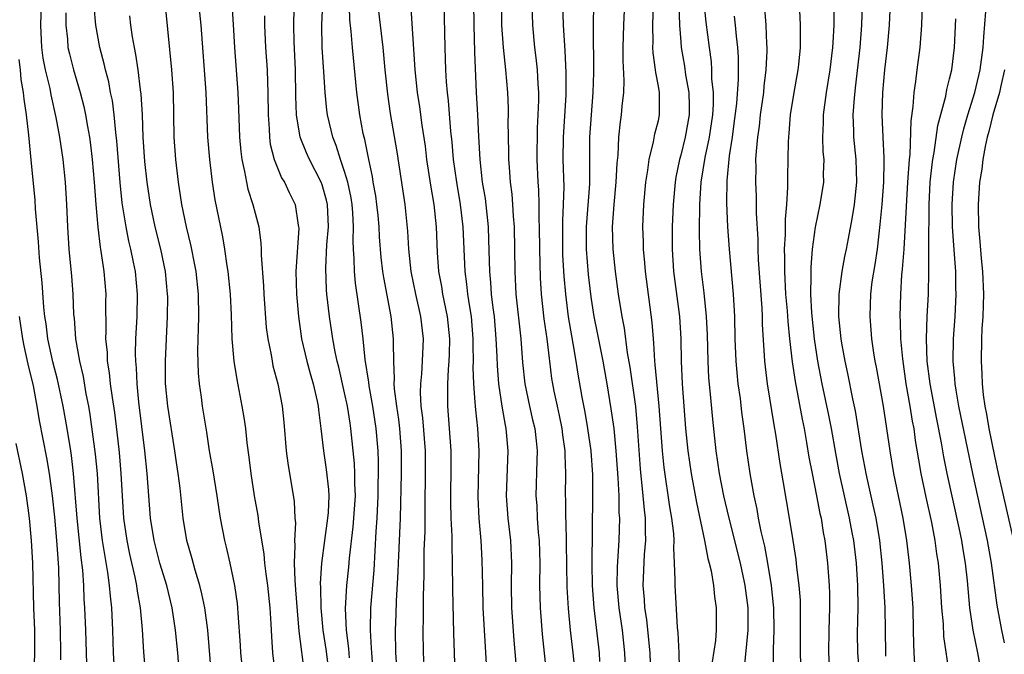
# Model space of a CAD drawing. Units: inches. Extents: x 2619000 to 2622000, y 1464000 to 1467000.
# Drawn here: x 2619182 to 2619270, y 1466635 to 1466691 of the extents above; entities that cross this region are included whole.
import ezdxf

# ---------------------------------------------------------------- set-up
doc = ezdxf.new("R2010")
doc.units = ezdxf.units.IN
doc.header["$MEASUREMENT"] = 0
doc.layers.add('LD26191464_2ft', color=162, linetype='Continuous')

msp = doc.modelspace()

# ---------------------------------------------------------------- linework, layer by layer
at = {"layer": 'LD26191464_2ft'}
for points, elevation in [([(2619215.72, 1466633), (2619215.566, 1466635), (2619215.537, 1466637), (2619215.594, 1466638.406), (2619215.624, 1466639.624), (2619215.778, 1466642.222), (2619215.797, 1466643), (2619215.972, 1466647), (2619216.082, 1466651), (2619216.075, 1466653), (2619215.919, 1466655), (2619215.824, 1466655.824), (2619215.645, 1466657), (2619215.446, 1466658.554), (2619215.426, 1466659), (2619215.452, 1466659.452), (2619215.377, 1466661), (2619215.345, 1466662.654), (2619215.358, 1466663), (2619215.141, 1466665), (2619214.484, 1466668.484), (2619214.414, 1466669), (2619214.264, 1466670.264), (2619214.116, 1466672.116), (2619214.072, 1466673), (2619213.977, 1466674.023), (2619213.879, 1466675), (2619213.774, 1466675.774), (2619213.556, 1466677), (2619213.485, 1466677.485), (2619213.145, 1466679), (2619212.795, 1466680.795), (2619212.731, 1466681), (2619212.66, 1466681.34), (2619212.361, 1466683), (2619212.089, 1466685), (2619211.689, 1466689), (2619211.584, 1466690.416), (2619211.464, 1466691.464), (2619211.377, 1466695)], 10046), ([(2619224.99, 1466695), (2619225.012, 1466691), (2619225.147, 1466689), (2619225.364, 1466687), (2619225.53, 1466685), (2619225.588, 1466683.588), (2619225.594, 1466683), (2619225.579, 1466682.421), (2619225.636, 1466679.636), (2619225.634, 1466679), (2619225.673, 1466678.327), (2619225.778, 1466677), (2619225.912, 1466675.912), (2619225.984, 1466675), (2619226.036, 1466673.964), (2619226.12, 1466673), (2619226.181, 1466669), (2619226.292, 1466667), (2619226.724, 1466663), (2619226.887, 1466660.887), (2619227.085, 1466659), (2619227.506, 1466657), (2619227.779, 1466655.779), (2619227.973, 1466655), (2619228.098, 1466653.902), (2619228.178, 1466653), (2619228.143, 1466652.143), (2619228.075, 1466649), (2619228.139, 1466648.139), (2619228.188, 1466647), (2619228.281, 1466645.719), (2619228.355, 1466645), (2619228.416, 1466643), (2619228.391, 1466641), (2619228.443, 1466639), (2619228.643, 1466636.643), (2619229.01, 1466633)], 10036), ([(2619183.915, 1466693), (2619183.841, 1466691), (2619183.931, 1466689), (2619184.06, 1466688.06), (2619184.266, 1466687), (2619184.671, 1466685.33), (2619184.769, 1466684.769), (2619185.23, 1466682.77), (2619185.551, 1466681), (2619185.843, 1466679), (2619186.049, 1466677), (2619186.176, 1466675), (2619186.267, 1466673), (2619186.394, 1466671), (2619186.612, 1466668.612), (2619186.734, 1466667), (2619186.812, 1466665.188), (2619186.849, 1466664.849), (2619186.982, 1466663), (2619187.325, 1466661), (2619187.647, 1466659.647), (2619187.905, 1466658.095), (2619188.126, 1466657), (2619188.253, 1466656.253), (2619188.722, 1466652.722), (2619188.896, 1466651), (2619189.128, 1466647), (2619189.362, 1466645), (2619189.579, 1466643.579), (2619189.836, 1466642.164), (2619189.99, 1466641), (2619190.056, 1466640.056), (2619190.178, 1466639), (2619190.277, 1466637), (2619190.35, 1466635), (2619190.463, 1466633)], 10066), ([(2619196.245, 1466633), (2619196.096, 1466635), (2619195.915, 1466637), (2619195.612, 1466639), (2619195.113, 1466641), (2619194.514, 1466643), (2619193.999, 1466645), (2619193.678, 1466647), (2619193.516, 1466649), (2619193.378, 1466651), (2619193.175, 1466653), (2619192.634, 1466657.366), (2619192.467, 1466659), (2619192.416, 1466660.417), (2619192.357, 1466661), (2619192.34, 1466661.66), (2619192.375, 1466663), (2619192.465, 1466665), (2619192.501, 1466667), (2619192.326, 1466669), (2619192.165, 1466669.835), (2619191.92, 1466671), (2619191.736, 1466671.735), (2619191.484, 1466673), (2619191.148, 1466675.148), (2619190.956, 1466676.956), (2619190.665, 1466680.666), (2619190.569, 1466681.432), (2619190.427, 1466683), (2619190.268, 1466684.268), (2619190.11, 1466685), (2619189.942, 1466685.942), (2619189.651, 1466687), (2619189.541, 1466687.541), (2619189.148, 1466689), (2619188.796, 1466691), (2619188.649, 1466692.649)], 10062), ([(2619195, 1466692.455), (2619195.538, 1466687), (2619195.686, 1466685), (2619195.765, 1466681), (2619195.91, 1466679), (2619196.139, 1466677), (2619196.437, 1466675), (2619196.853, 1466673), (2619197.279, 1466671.28), (2619197.612, 1466669.612), (2619197.712, 1466669), (2619197.911, 1466667), (2619197.948, 1466665), (2619197.911, 1466663.911), (2619197.906, 1466663), (2619197.876, 1466661.876), (2619197.929, 1466659.929), (2619198.017, 1466659), (2619198.192, 1466657.808), (2619198.291, 1466657), (2619198.669, 1466654.669), (2619198.92, 1466653), (2619199.231, 1466651.231), (2619199.586, 1466649), (2619199.764, 1466647.764), (2619199.896, 1466647), (2619200.282, 1466645), (2619200.431, 1466644.431), (2619200.751, 1466643), (2619201.163, 1466641), (2619201.396, 1466639.396), (2619201.439, 1466639), (2619201.458, 1466638.542), (2619201.664, 1466635.664), (2619201.69, 1466635), (2619201.921, 1466633)], 10058), ([(2619197.961, 1466693), (2619198.164, 1466691), (2619198.604, 1466685), (2619198.769, 1466681), (2619198.931, 1466679), (2619199.176, 1466677), (2619199.421, 1466675.421), (2619200.109, 1466672.109), (2619200.283, 1466671), (2619200.484, 1466669.516), (2619200.573, 1466669), (2619200.775, 1466667), (2619200.863, 1466665.136), (2619200.933, 1466663), (2619201.11, 1466661), (2619201.368, 1466659.368), (2619201.833, 1466657), (2619201.999, 1466655.999), (2619202.144, 1466655), (2619202.283, 1466653.717), (2619202.455, 1466652.455), (2619202.622, 1466651), (2619202.931, 1466649), (2619203.243, 1466647.243), (2619203.307, 1466646.693), (2619203.795, 1466643.795), (2619203.86, 1466643), (2619203.975, 1466642.025), (2619204.124, 1466641), (2619204.328, 1466639), (2619204.414, 1466637.587), (2619204.458, 1466636.458), (2619204.549, 1466635), (2619204.786, 1466633)], 10056), ([(2619200.934, 1466692.934), (2619201.058, 1466691.058), (2619201.165, 1466689), (2619201.459, 1466685), (2619201.534, 1466683.534), (2619201.618, 1466681), (2619201.721, 1466679.721), (2619201.813, 1466679), (2619202.067, 1466677.933), (2619202.225, 1466677), (2619202.359, 1466676.359), (2619202.808, 1466675), (2619203, 1466674.225), (2619203.334, 1466673), (2619203.53, 1466671.53), (2619203.55, 1466671), (2619203.542, 1466670.458), (2619203.746, 1466667.746), (2619203.776, 1466667), (2619204.006, 1466664.006), (2619204.138, 1466663), (2619204.433, 1466661.567), (2619204.52, 1466661), (2619204.6, 1466660.6), (2619205.037, 1466659), (2619205.426, 1466657), (2619205.568, 1466655.568), (2619205.785, 1466653), (2619205.92, 1466651.92), (2619206.486, 1466648.486), (2619206.562, 1466647), (2619206.598, 1466646.598), (2619206.518, 1466645), (2619206.555, 1466644.555), (2619206.492, 1466643), (2619206.541, 1466641.459), (2619206.619, 1466640.619), (2619206.748, 1466638.748), (2619206.923, 1466636.923), (2619207.405, 1466633)], 10054), ([(2619211.442, 1466634.557), (2619211.384, 1466635.384), (2619211.162, 1466637), (2619211.065, 1466638.935), (2619211.188, 1466641), (2619211.368, 1466642.632), (2619211.435, 1466643.435), (2619211.773, 1466646.227), (2619211.962, 1466649), (2619211.914, 1466650.087), (2619211.914, 1466651), (2619211.878, 1466651.878), (2619211.562, 1466655), (2619211.477, 1466655.477), (2619211.251, 1466657), (2619211, 1466658.185), (2619210.477, 1466660.477), (2619210.336, 1466661), (2619210.153, 1466661.847), (2619209.946, 1466663), (2619209.651, 1466665), (2619209.421, 1466667), (2619209.385, 1466667.385), (2619209.309, 1466669.309), (2619209.404, 1466671.404), (2619209.545, 1466673), (2619209.468, 1466675), (2619209.384, 1466675.384), (2619209, 1466676.748), (2619208.909, 1466677), (2619207.857, 1466679), (2619207.594, 1466679.594), (2619207.038, 1466681), (2619206.708, 1466683), (2619206.652, 1466684.652), (2619206.607, 1466687), (2619206.479, 1466689.521), (2619206.463, 1466691), (2619206.505, 1466692.505)], 10050), ([(2619213.58, 1466633), (2619213.417, 1466635), (2619213.41, 1466635.41), (2619213.309, 1466637), (2619213.341, 1466639), (2619213.629, 1466642.37), (2619213.818, 1466645.818), (2619213.905, 1466647), (2619214.004, 1466649), (2619214.004, 1466649.996), (2619214.029, 1466651), (2619214.027, 1466652.027), (2619213.989, 1466653), (2619213.827, 1466655), (2619213.512, 1466657), (2619213.174, 1466658.826), (2619213.145, 1466659.145), (2619212.84, 1466661.16), (2619212.659, 1466663), (2619212.48, 1466664.48), (2619211.966, 1466667.966), (2619211.874, 1466669), (2619211.858, 1466670.142), (2619211.789, 1466671), (2619211.752, 1466671.751), (2619211.793, 1466673), (2619211.736, 1466674.264), (2619211.676, 1466675), (2619211.586, 1466675.586), (2619211.283, 1466677), (2619211, 1466677.948), (2619210.629, 1466679), (2619210.253, 1466680.253), (2619209.939, 1466681), (2619209.471, 1466683), (2619209.415, 1466683.415), (2619209.265, 1466685), (2619209.156, 1466686.844), (2619209, 1466689), (2619208.974, 1466691), (2619209.051, 1466693)], 10048), ([(2619218.09, 1466633.91), (2619218.031, 1466635), (2619218.007, 1466637), (2619218.037, 1466637.963), (2619218.034, 1466640.034), (2619218.083, 1466641.917), (2619218.107, 1466644.107), (2619218.179, 1466645.821), (2619218.173, 1466648.173), (2619218.225, 1466651), (2619218.209, 1466653), (2619217.964, 1466655.964), (2619217.832, 1466657), (2619217.777, 1466658.223), (2619217.788, 1466659), (2619217.878, 1466659.878), (2619217.947, 1466661), (2619218.036, 1466663), (2619217.799, 1466665), (2619217.34, 1466667), (2619216.937, 1466669), (2619216.723, 1466671), (2619216.628, 1466672.628), (2619216.395, 1466675), (2619215.678, 1466679.678), (2619215.102, 1466683.102), (2619214.846, 1466684.846), (2619214.625, 1466687), (2619214.443, 1466689), (2619214.198, 1466691), (2619213.975, 1466693)], 10044), ([(2619220.873, 1466633.127), (2619220.79, 1466635), (2619220.736, 1466636.736), (2619220.651, 1466640.651), (2619220.629, 1466643), (2619220.587, 1466644.587), (2619220.595, 1466645.405), (2619220.518, 1466647), (2619220.475, 1466648.475), (2619220.479, 1466649.521), (2619220.511, 1466651), (2619220.515, 1466653), (2619220.37, 1466655), (2619220.203, 1466657), (2619220.215, 1466657.785), (2619220.199, 1466659), (2619220.258, 1466660.258), (2619220.328, 1466661), (2619220.359, 1466661.641), (2619220.392, 1466663), (2619220.191, 1466665), (2619219.77, 1466667), (2619219.666, 1466667.666), (2619219.417, 1466669), (2619219.286, 1466670.714), (2619219.189, 1466673), (2619218.999, 1466675), (2619218.705, 1466676.705), (2619218.349, 1466679), (2619218.205, 1466680.205), (2619217.92, 1466682.08), (2619217.71, 1466683.71), (2619217.504, 1466685), (2619217.292, 1466687), (2619216.899, 1466693)], 10042), ([(2619219.859, 1466693), (2619219.93, 1466689), (2619219.978, 1466687.978), (2619220.002, 1466687), (2619220.062, 1466685.938), (2619220.147, 1466685), (2619220.247, 1466684.247), (2619220.458, 1466681.542), (2619220.569, 1466680.569), (2619220.69, 1466679), (2619220.981, 1466676.981), (2619221.324, 1466675), (2619221.548, 1466673), (2619221.713, 1466669), (2619221.882, 1466667.882), (2619221.973, 1466667), (2619222.139, 1466665.861), (2619222.293, 1466665), (2619222.453, 1466663), (2619222.44, 1466662.44), (2619222.464, 1466661), (2619222.441, 1466660.441), (2619222.493, 1466659), (2619222.634, 1466657.366), (2619222.639, 1466657), (2619222.665, 1466656.665), (2619222.857, 1466655), (2619222.984, 1466653), (2619222.883, 1466648.883), (2619222.973, 1466646.973), (2619223.159, 1466645), (2619223.252, 1466643.252), (2619223.29, 1466641), (2619223.343, 1466639), (2619223.527, 1466635.527), (2619223.698, 1466633)], 10040), ([(2619222.497, 1466693), (2619222.522, 1466691), (2619222.586, 1466688.586), (2619222.749, 1466685), (2619222.861, 1466683), (2619222.943, 1466681.057), (2619223.052, 1466679), (2619223.288, 1466677), (2619223.539, 1466675.539), (2619223.813, 1466673), (2619223.853, 1466671.853), (2619223.919, 1466669), (2619224.025, 1466668.025), (2619224.09, 1466667), (2619224.226, 1466665.773), (2619224.336, 1466665), (2619224.503, 1466663), (2619224.58, 1466661.42), (2619224.601, 1466660.601), (2619224.734, 1466659), (2619225.031, 1466657), (2619225.316, 1466655.316), (2619225.391, 1466655), (2619225.551, 1466653), (2619225.43, 1466649), (2619225.573, 1466647), (2619225.797, 1466645), (2619225.884, 1466643), (2619225.859, 1466641), (2619225.903, 1466639), (2619226.114, 1466636.114), (2619226.371, 1466633)], 10038), ([(2619227.7, 1466693), (2619227.758, 1466691), (2619227.951, 1466689), (2619228.076, 1466688.076), (2619228.182, 1466687), (2619228.23, 1466685.77), (2619228.291, 1466685), (2619228.297, 1466684.297), (2619228.257, 1466683), (2619228.189, 1466681.811), (2619228.146, 1466679), (2619228.236, 1466677), (2619228.291, 1466676.291), (2619228.34, 1466675), (2619228.34, 1466673.66), (2619228.37, 1466673), (2619228.382, 1466671), (2619228.458, 1466668.458), (2619228.551, 1466667), (2619228.791, 1466664.791), (2619229.044, 1466663), (2619229.242, 1466661.242), (2619229.284, 1466661), (2619229.473, 1466659.473), (2619229.545, 1466659), (2619229.675, 1466658.325), (2619229.956, 1466657), (2619230.155, 1466656.155), (2619230.392, 1466655), (2619230.449, 1466654.449), (2619230.655, 1466653), (2619230.649, 1466652.649), (2619230.715, 1466651), (2619230.691, 1466649), (2619230.704, 1466648.704), (2619230.708, 1466647), (2619230.727, 1466646.727), (2619230.776, 1466644.776), (2619230.839, 1466640.839), (2619230.938, 1466638.938), (2619231.129, 1466637), (2619231.365, 1466635), (2619231.563, 1466633)], 10034), ([(2619233.779, 1466634.221), (2619233.747, 1466635), (2619233.257, 1466639), (2619233.114, 1466641), (2619233.085, 1466642.915), (2619233.165, 1466649), (2619233.142, 1466650.858), (2619232.99, 1466653), (2619232.708, 1466655), (2619232.464, 1466656.464), (2619232.204, 1466657.796), (2619231.848, 1466659.848), (2619231.676, 1466661), (2619231.403, 1466662.597), (2619231.27, 1466663.27), (2619230.977, 1466664.977), (2619230.727, 1466667), (2619230.588, 1466668.588), (2619230.476, 1466670.476), (2619230.46, 1466671), (2619230.465, 1466673.535), (2619230.545, 1466675), (2619230.579, 1466676.579), (2619230.513, 1466679), (2619230.542, 1466681), (2619230.76, 1466684.76), (2619230.781, 1466686.781), (2619230.693, 1466688.693), (2619230.525, 1466691), (2619230.475, 1466693)], 10032), ([(2619233.225, 1466693), (2619233.169, 1466690.831), (2619233.216, 1466686.784), (2619233.16, 1466685), (2619232.993, 1466683), (2619232.867, 1466681), (2619232.849, 1466676.849), (2619232.563, 1466673), (2619232.569, 1466671), (2619232.746, 1466668.746), (2619232.934, 1466667), (2619233, 1466666.535), (2619233.245, 1466665), (2619233.551, 1466663.551), (2619233.798, 1466662.202), (2619234.043, 1466661), (2619234.402, 1466659), (2619234.773, 1466656.773), (2619235.012, 1466655.012), (2619235.205, 1466653), (2619235.381, 1466650.619), (2619235.461, 1466649), (2619235.484, 1466647.484), (2619235.524, 1466647), (2619235.465, 1466645), (2619235.326, 1466642.673), (2619235.308, 1466641), (2619235.483, 1466639), (2619235.774, 1466637), (2619235.987, 1466635), (2619236.053, 1466633)], 10030), ([(2619238.331, 1466633), (2619238.258, 1466635), (2619238.16, 1466636.16), (2619237.967, 1466637.967), (2619237.804, 1466639), (2619237.761, 1466639.761), (2619237.647, 1466641), (2619237.767, 1466643.767), (2619237.878, 1466645), (2619237.84, 1466645.84), (2619237.858, 1466647), (2619237.751, 1466647.751), (2619237.653, 1466649), (2619237.393, 1466651.393), (2619237.145, 1466655.145), (2619236.978, 1466656.978), (2619236.47, 1466660.47), (2619236.236, 1466661.764), (2619235.97, 1466663.97), (2619235.769, 1466665), (2619235.453, 1466667), (2619235.178, 1466669), (2619234.964, 1466671), (2619234.905, 1466673), (2619235.043, 1466675), (2619235.24, 1466677), (2619235.312, 1466678.688), (2619235.399, 1466679.399), (2619235.469, 1466681), (2619235.617, 1466682.383), (2619235.72, 1466683), (2619235.776, 1466683.776), (2619235.905, 1466685), (2619235.935, 1466686.065), (2619235.848, 1466687.848), (2619235.847, 1466689), (2619235.921, 1466691), (2619236.021, 1466693)], 10028), ([(2619240.937, 1466631), (2619240.852, 1466635), (2619240.778, 1466636.778), (2619240.719, 1466637.281), (2619240.486, 1466641), (2619240.507, 1466641.493), (2619240.453, 1466643), (2619240.372, 1466644.372), (2619240.406, 1466645), (2619240.377, 1466645.623), (2619240.212, 1466647), (2619240.027, 1466648.027), (2619239.514, 1466651.514), (2619239.364, 1466653), (2619239.072, 1466657), (2619238.729, 1466660.729), (2619238.688, 1466661), (2619238.606, 1466662.606), (2619238.557, 1466663), (2619238.459, 1466664.46), (2619237.844, 1466669), (2619237.784, 1466669.784), (2619237.665, 1466671), (2619237.662, 1466671.662), (2619237.61, 1466673), (2619237.69, 1466675), (2619237.873, 1466677), (2619238.056, 1466678.056), (2619238.166, 1466679), (2619238.579, 1466680.579), (2619238.699, 1466681.301), (2619239, 1466682.488), (2619239.105, 1466683), (2619239.095, 1466685), (2619239, 1466685.558), (2619238.76, 1466686.76), (2619238.747, 1466687), (2619238.53, 1466688.53), (2619238.511, 1466689), (2619238.528, 1466689.472), (2619238.506, 1466691), (2619238.56, 1466693)], 10026), ([(2619240.824, 1466692.824), (2619240.88, 1466691), (2619241, 1466689.511), (2619241.044, 1466689), (2619241.336, 1466687.336), (2619241.435, 1466686.565), (2619241.714, 1466685), (2619241.753, 1466683.753), (2619241.752, 1466683), (2619241.406, 1466681), (2619241, 1466679.387), (2619240.884, 1466679), (2619240.562, 1466677.438), (2619240.492, 1466677), (2619240.322, 1466675), (2619240.243, 1466673), (2619240.231, 1466671), (2619240.361, 1466669), (2619240.883, 1466665), (2619240.992, 1466663), (2619241.035, 1466661), (2619241.132, 1466659), (2619241.269, 1466657), (2619241.429, 1466655), (2619241.645, 1466653), (2619241.927, 1466651), (2619242.394, 1466648.394), (2619243.116, 1466645), (2619243.411, 1466643.41), (2619243.529, 1466643), (2619243.7, 1466642.299), (2619243.923, 1466641), (2619244.017, 1466640.017), (2619244.173, 1466639), (2619244.149, 1466637.851), (2619244.153, 1466637), (2619244.087, 1466636.087), (2619243.807, 1466634.193)], 10024), ([(2619246.661, 1466633.339), (2619247.027, 1466637), (2619247.024, 1466639), (2619246.762, 1466641), (2619246.697, 1466641.303), (2619246.323, 1466643), (2619245.309, 1466647), (2619244.834, 1466649), (2619244.457, 1466651), (2619244.17, 1466653), (2619243.853, 1466655.853), (2619243.637, 1466658.363), (2619243.518, 1466659.518), (2619243.438, 1466661), (2619243.377, 1466663.377), (2619243.308, 1466665), (2619243.097, 1466667.097), (2619242.858, 1466669), (2619242.711, 1466671), (2619242.683, 1466672.683), (2619242.711, 1466675), (2619242.829, 1466677), (2619243.173, 1466679.173), (2619243.562, 1466681), (2619243.849, 1466683), (2619243.908, 1466683.908), (2619243.909, 1466685), (2619243.78, 1466686.22), (2619243.778, 1466687), (2619243.734, 1466687.734), (2619243.551, 1466689), (2619243.265, 1466691.265), (2619243.101, 1466693)], 10022), ([(2619251.741, 1466633), (2619251.677, 1466635), (2619251.693, 1466637), (2619251.683, 1466638.317), (2619251.7, 1466639), (2619251.68, 1466639.68), (2619251.583, 1466641), (2619251.375, 1466642.625), (2619251.304, 1466643.304), (2619251.041, 1466645), (2619250.718, 1466647), (2619250.162, 1466650.162), (2619249.878, 1466651.878), (2619249.488, 1466654.512), (2619249.335, 1466655.336), (2619248.734, 1466659), (2619248.5, 1466661), (2619248.482, 1466661.518), (2619248.3, 1466664.3), (2619248.291, 1466665), (2619248.256, 1466665.744), (2619247.938, 1466670.062), (2619247.905, 1466671), (2619247.905, 1466671.905), (2619247.772, 1466674.228), (2619247.747, 1466675.747), (2619247.691, 1466677), (2619247.718, 1466678.282), (2619247.712, 1466679), (2619247.747, 1466679.747), (2619247.868, 1466681), (2619248.014, 1466681.986), (2619248.122, 1466683), (2619248.411, 1466685), (2619248.456, 1466685.544), (2619248.636, 1466687), (2619248.709, 1466688.709), (2619248.708, 1466689), (2619248.682, 1466689.318), (2619248.625, 1466691), (2619248.513, 1466692.513)], 10018), ([(2619251.572, 1466693), (2619251.665, 1466691), (2619251.648, 1466690.353), (2619251.644, 1466689), (2619251.497, 1466687.497), (2619251.437, 1466687), (2619251.084, 1466685), (2619250.771, 1466683), (2619250.653, 1466681.347), (2619250.607, 1466681), (2619250.586, 1466680.586), (2619250.518, 1466677.482), (2619250.535, 1466676.535), (2619250.439, 1466675), (2619250.319, 1466673.681), (2619250.323, 1466672.323), (2619250.236, 1466671), (2619250.262, 1466670.262), (2619250.249, 1466669), (2619250.361, 1466667), (2619250.489, 1466665.511), (2619250.551, 1466664.55), (2619250.716, 1466663), (2619250.946, 1466660.946), (2619251.198, 1466659.198), (2619251.835, 1466655.835), (2619252.012, 1466655), (2619252.232, 1466653.768), (2619252.444, 1466652.444), (2619252.715, 1466651), (2619253.123, 1466649), (2619253.419, 1466647.419), (2619253.519, 1466647), (2619253.716, 1466645.716), (2619253.854, 1466645), (2619254.095, 1466643), (2619254.247, 1466641), (2619254.269, 1466640.269), (2619254.274, 1466639), (2619254.211, 1466637), (2619254.195, 1466635), (2619254.331, 1466632.331)], 10016), ([(2619254.651, 1466692.651), (2619254.657, 1466691), (2619254.566, 1466689.434), (2619254.556, 1466689), (2619254.319, 1466687), (2619253.975, 1466685), (2619253.7, 1466683), (2619253.702, 1466682.298), (2619253.658, 1466681), (2619253.695, 1466679.695), (2619253.763, 1466679), (2619253.717, 1466677.717), (2619253.731, 1466677), (2619253.418, 1466675), (2619253, 1466672.971), (2619252.734, 1466671), (2619252.602, 1466669.398), (2619252.597, 1466669), (2619252.618, 1466668.618), (2619252.591, 1466667), (2619252.674, 1466665.326), (2619252.913, 1466663), (2619253.219, 1466661), (2619253.604, 1466659), (2619254.197, 1466656.197), (2619254.424, 1466655), (2619254.797, 1466652.797), (2619255.144, 1466651), (2619256.037, 1466647), (2619256.282, 1466645.718), (2619256.409, 1466645), (2619256.644, 1466643), (2619256.766, 1466641), (2619256.792, 1466639), (2619256.759, 1466636.759), (2619256.785, 1466635), (2619256.945, 1466632.945)], 10014), ([(2619259.31, 1466634.69), (2619259.293, 1466635), (2619259.239, 1466639), (2619259.137, 1466641), (2619258.986, 1466643), (2619258.774, 1466645), (2619258.427, 1466647), (2619258.18, 1466648.18), (2619257.695, 1466650.305), (2619257.551, 1466651), (2619257.472, 1466651.472), (2619257.169, 1466653), (2619256.585, 1466656.585), (2619256.355, 1466657.645), (2619255.909, 1466659.909), (2619255.664, 1466661), (2619255.371, 1466662.629), (2619255.309, 1466663), (2619255.103, 1466665), (2619255.141, 1466667), (2619255.418, 1466669), (2619255.658, 1466670.342), (2619255.795, 1466671), (2619255.963, 1466671.963), (2619256.299, 1466673.701), (2619256.502, 1466675), (2619256.717, 1466677), (2619256.653, 1466679), (2619256.45, 1466681), (2619256.449, 1466681.551), (2619256.392, 1466683), (2619256.495, 1466684.495), (2619256.611, 1466685.389), (2619257.019, 1466689), (2619257.172, 1466691), (2619257.233, 1466693)], 10012), ([(2619261.965, 1466633), (2619261.835, 1466635), (2619261.8, 1466635.8), (2619261.786, 1466637), (2619261.734, 1466639), (2619261.602, 1466641), (2619261.403, 1466643), (2619261.169, 1466645), (2619260.845, 1466647), (2619260.025, 1466651), (2619259.695, 1466653), (2619259.405, 1466655), (2619259.094, 1466657), (2619258.466, 1466660.466), (2619258.358, 1466661), (2619258.23, 1466661.77), (2619258.057, 1466663), (2619257.894, 1466665), (2619257.942, 1466666.058), (2619257.965, 1466667), (2619258.095, 1466668.095), (2619258.356, 1466669.644), (2619258.546, 1466671), (2619258.805, 1466673.195), (2619258.975, 1466675), (2619259.124, 1466677), (2619259.144, 1466678.856), (2619259.159, 1466679.159), (2619259.062, 1466681), (2619258.981, 1466683), (2619259.04, 1466685), (2619259.227, 1466687), (2619259.445, 1466689), (2619259.623, 1466691), (2619259.725, 1466693)], 10010), ([(2619262.554, 1466693), (2619262.485, 1466691), (2619262.327, 1466689), (2619262.078, 1466687), (2619261.965, 1466685.965), (2619261.809, 1466685), (2619261.728, 1466683.729), (2619261.532, 1466682.468), (2619261.445, 1466679.445), (2619261.388, 1466679), (2619261.251, 1466677), (2619260.899, 1466671), (2619260.768, 1466669.232), (2619260.706, 1466668.706), (2619260.605, 1466667), (2619260.561, 1466665), (2619260.588, 1466664.588), (2619260.625, 1466663), (2619260.777, 1466661.223), (2619261.099, 1466659), (2619261.448, 1466657), (2619261.661, 1466655.66), (2619261.789, 1466655), (2619261.935, 1466653.935), (2619262.216, 1466652.216), (2619262.428, 1466651), (2619262.872, 1466648.872), (2619263.378, 1466646.622), (2619263.682, 1466645), (2619263.835, 1466643.835), (2619263.973, 1466643), (2619264.164, 1466641), (2619264.287, 1466639), (2619264.412, 1466637.589), (2619264.458, 1466636.458), (2619264.945, 1466633.055)], 10008), ([(2619269.893, 1466635.893), (2619269.658, 1466637), (2619269.251, 1466639.251), (2619268.743, 1466643), (2619268.367, 1466645), (2619267.067, 1466651), (2619265.834, 1466657), (2619265.579, 1466658.421), (2619265.494, 1466659), (2619265.468, 1466659.468), (2619265.314, 1466661), (2619265.335, 1466663), (2619265.482, 1466665), (2619265.592, 1466667), (2619265.566, 1466667.566), (2619265.544, 1466669), (2619265.44, 1466670.56), (2619265.364, 1466671.364), (2619265.267, 1466673), (2619265.224, 1466675), (2619265.34, 1466677), (2619265.644, 1466679), (2619266.085, 1466681), (2619266.264, 1466681.736), (2619266.636, 1466683), (2619267.252, 1466685), (2619267.731, 1466687), (2619267.993, 1466689), (2619268.037, 1466689.963), (2619268.227, 1466692.227)], 10004), ([(2619186.103, 1466692.103), (2619186.122, 1466691), (2619186.257, 1466689.743), (2619186.306, 1466689), (2619186.43, 1466688.43), (2619186.787, 1466687), (2619187.391, 1466685), (2619187.725, 1466683.725), (2619187.877, 1466683), (2619188.044, 1466681.956), (2619188.221, 1466681), (2619188.316, 1466680.316), (2619188.464, 1466679), (2619188.644, 1466677), (2619188.787, 1466675), (2619188.956, 1466672.957), (2619189.177, 1466671.177), (2619189.215, 1466671), (2619189.431, 1466669.431), (2619189.518, 1466669), (2619189.679, 1466667), (2619189.666, 1466666.334), (2619189.686, 1466663.686), (2619189.664, 1466663), (2619189.788, 1466661.788), (2619189.807, 1466661), (2619189.984, 1466659.984), (2619190.076, 1466659), (2619190.24, 1466657.76), (2619190.446, 1466656.446), (2619190.665, 1466654.665), (2619190.864, 1466652.864), (2619191.03, 1466651), (2619191.136, 1466649), (2619191.263, 1466647), (2619191.543, 1466645), (2619191.787, 1466643.787), (2619192.268, 1466641.733), (2619192.414, 1466641), (2619192.477, 1466640.477), (2619192.744, 1466639), (2619192.923, 1466637.077), (2619193.048, 1466635.048), (2619193.212, 1466633)], 10064), ([(2619199.128, 1466633), (2619198.784, 1466637), (2619198.521, 1466639), (2619198.266, 1466640.266), (2619198.074, 1466641), (2619197.646, 1466642.354), (2619197.379, 1466643.379), (2619196.911, 1466645), (2619196.581, 1466647), (2619196.307, 1466649.693), (2619196.137, 1466651), (2619195.977, 1466651.977), (2619195.839, 1466653), (2619195.22, 1466657), (2619195.021, 1466659.021), (2619195.004, 1466661), (2619195.193, 1466665), (2619195.203, 1466666.797), (2619195.201, 1466667), (2619195.015, 1466669), (2619194.599, 1466671), (2619194.093, 1466673), (2619193.677, 1466675), (2619193.381, 1466677), (2619193.179, 1466678.821), (2619193.019, 1466681), (2619192.944, 1466683), (2619192.841, 1466684.841), (2619192.78, 1466685.22), (2619192.562, 1466687), (2619192.365, 1466688.366), (2619192.228, 1466689), (2619192.059, 1466689.941), (2619191.911, 1466691), (2619191.819, 1466691.819)], 10060), ([(2619203.837, 1466691.837), (2619203.855, 1466691), (2619203.945, 1466689), (2619204.074, 1466687), (2619204.102, 1466685.898), (2619204.148, 1466685), (2619204.171, 1466683), (2619204.266, 1466681.734), (2619204.29, 1466681), (2619204.366, 1466680.366), (2619204.72, 1466679), (2619205, 1466678.278), (2619205.377, 1466677.377), (2619205.617, 1466677), (2619206.05, 1466676.05), (2619206.57, 1466675), (2619206.858, 1466673.142), (2619206.892, 1466673), (2619206.896, 1466672.896), (2619206.639, 1466669), (2619206.694, 1466667), (2619206.872, 1466665), (2619207.156, 1466663), (2619207.614, 1466661), (2619207.912, 1466659.912), (2619208.183, 1466659), (2619208.545, 1466657.455), (2619208.635, 1466657), (2619208.661, 1466656.661), (2619208.883, 1466655), (2619209.107, 1466653), (2619209.359, 1466651.359), (2619209.554, 1466649.554), (2619209.585, 1466649), (2619209.524, 1466647.524), (2619209.483, 1466647), (2619209.198, 1466645), (2619208.937, 1466643), (2619208.827, 1466641.173), (2619208.843, 1466640.843), (2619208.864, 1466639), (2619209.058, 1466637), (2619209.327, 1466635.327), (2619209.62, 1466633)], 10052), ([(2619249.282, 1466633), (2619249.29, 1466635.29), (2619249.338, 1466637), (2619249.303, 1466639), (2619249.284, 1466639.284), (2619249.107, 1466641), (2619248.775, 1466643), (2619248.498, 1466644.498), (2619248.177, 1466645.822), (2619247.947, 1466647), (2619247.809, 1466647.809), (2619247.538, 1466649), (2619247.183, 1466651), (2619246.903, 1466653), (2619246.666, 1466655), (2619246.465, 1466656.465), (2619246.326, 1466657.674), (2619246.128, 1466659), (2619245.932, 1466661), (2619245.863, 1466663), (2619245.831, 1466665), (2619245.718, 1466667), (2619245.339, 1466671), (2619245.215, 1466673), (2619245.125, 1466675.125), (2619245.137, 1466677.137), (2619245.347, 1466679.347), (2619245.607, 1466681), (2619245.781, 1466682.219), (2619245.998, 1466683.998), (2619246.157, 1466686.157), (2619246.153, 1466688.153), (2619246.098, 1466689), (2619245.976, 1466690.024), (2619245.895, 1466691), (2619245.805, 1466691.805)], 10020), ([(2619267.882, 1466633), (2619267.509, 1466635), (2619267.1, 1466637), (2619266.801, 1466639), (2619266.589, 1466641.411), (2619266.416, 1466643), (2619266.203, 1466644.202), (2619266.084, 1466645), (2619265.85, 1466646.15), (2619264.773, 1466651), (2619264.474, 1466652.474), (2619264.26, 1466653.74), (2619263.842, 1466655.842), (2619263.254, 1466659), (2619263.003, 1466661), (2619262.934, 1466663), (2619263.001, 1466665), (2619263.098, 1466667), (2619263.139, 1466669), (2619263.155, 1466670.845), (2619263.138, 1466671.137), (2619263.162, 1466675), (2619263.266, 1466677), (2619263.432, 1466678.568), (2619263.493, 1466679), (2619263.619, 1466679.619), (2619263.951, 1466682.049), (2619264.654, 1466684.654), (2619264.753, 1466685.247), (2619265, 1466686.193), (2619265.181, 1466687), (2619265.443, 1466689), (2619265.564, 1466691.564)], 10006), ([(2619187.988, 1466634.012), (2619187.89, 1466637), (2619187.817, 1466639), (2619187.764, 1466639.764), (2619187.726, 1466641), (2619187.634, 1466642.366), (2619187.485, 1466643.485), (2619187.115, 1466647), (2619186.796, 1466651), (2619186.607, 1466652.607), (2619186.547, 1466653), (2619186.225, 1466655), (2619185.871, 1466657), (2619185.367, 1466659.367), (2619184.952, 1466660.952), (2619184.506, 1466663), (2619184.345, 1466664.345), (2619184.242, 1466665), (2619184.158, 1466665.842), (2619183.991, 1466667.991), (2619183.757, 1466670.243), (2619183.663, 1466671.663), (2619183.407, 1466674.593), (2619183.365, 1466675.365), (2619183.031, 1466678.969), (2619182.806, 1466681.194), (2619182.596, 1466683), (2619182.385, 1466684.385), (2619182.338, 1466685), (2619182.14, 1466686.14), (2619182.065, 1466687), (2619181.942, 1466687.941)], 10068), ([(2619269.907, 1466687), (2619269.574, 1466685.574), (2619269.458, 1466685), (2619268.869, 1466683), (2619268.501, 1466681.499), (2619268.359, 1466681), (2619268.175, 1466680.175), (2619267.967, 1466679), (2619267.867, 1466678.133), (2619267.675, 1466677), (2619267.533, 1466675), (2619267.573, 1466673), (2619267.698, 1466671.698), (2619267.82, 1466670.18), (2619267.943, 1466669), (2619268.023, 1466667), (2619268.002, 1466665.998), (2619267.961, 1466665), (2619267.887, 1466663.887), (2619267.852, 1466663), (2619267.803, 1466661), (2619267.869, 1466659.869), (2619267.891, 1466659), (2619267.998, 1466658.002), (2619268.143, 1466657), (2619268.288, 1466656.288), (2619268.507, 1466655), (2619269, 1466652.526), (2619269.329, 1466651), (2619270.704, 1466645)], 10002), ([(2619181.953, 1466665), (2619182.248, 1466663), (2619182.371, 1466662.371), (2619182.731, 1466660.732), (2619183.183, 1466658.816), (2619183.52, 1466657), (2619183.73, 1466655.73), (2619184.391, 1466652.391), (2619184.614, 1466651), (2619184.879, 1466649), (2619185.09, 1466647.09), (2619185.291, 1466645), (2619185.394, 1466643.395), (2619185.468, 1466642.531), (2619185.515, 1466639.515), (2619185.602, 1466637), (2619185.636, 1466635), (2619185.643, 1466634.357)], 10070), ([(2619183.291, 1466633), (2619183.35, 1466635), (2619183.349, 1466637), (2619183.265, 1466639), (2619183.171, 1466643), (2619183.062, 1466645), (2619182.871, 1466647), (2619182.608, 1466649), (2619182.246, 1466651), (2619181.674, 1466653.674)], 10072)]:
    msp.add_lwpolyline(points, dxfattribs=dict(at, elevation=elevation))

doc.saveas('drawing.dxf')
